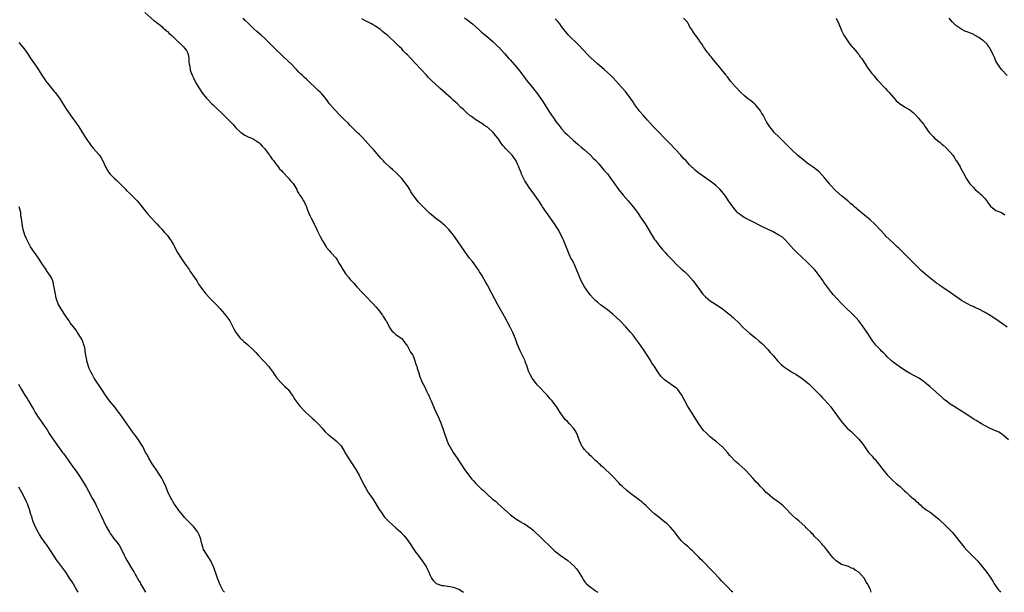
# Model space of a CAD drawing. Units: inches. Extents: x 2628000 to 2631000, y 1479000 to 1482000.
# Drawn here: x 2628675 to 2629020, y 1479000 to 1479200 of the extents above; entities that cross this region are included whole.
import ezdxf

# ---------------------------------------------------------------- set-up
doc = ezdxf.new("R2010")
doc.units = ezdxf.units.IN
doc.header["$MEASUREMENT"] = 0
doc.layers.add('LD26281479_10ft', color=53, linetype='Continuous')

msp = doc.modelspace()

# ---------------------------------------------------------------- linework, layer by layer
at = {"layer": 'LD26281479_10ft'}
for points, elevation in [([(2628719.04, 1479203.04), (2628722.21, 1479200.21), (2628723, 1479199.69), (2628723.35, 1479199.35), (2628723.82, 1479199), (2628725, 1479198.07), (2628725.53, 1479197.53), (2628726.21, 1479197), (2628726.61, 1479196.61), (2628727, 1479196.34), (2628727.65, 1479195.65), (2628728.43, 1479195), (2628729, 1479194.49), (2628730.55, 1479193), (2628730.77, 1479192.77), (2628731, 1479192.59), (2628731.78, 1479191.78), (2628732.64, 1479191), (2628733, 1479190.56), (2628733.65, 1479189.65), (2628734.06, 1479189), (2628734.28, 1479188.28), (2628734.47, 1479187), (2628734.53, 1479185.47), (2628734.61, 1479185), (2628734.68, 1479184.68), (2628734.95, 1479183), (2628735, 1479182.82), (2628735.71, 1479181), (2628736.08, 1479180.08), (2628737, 1479178.32), (2628739.08, 1479175), (2628740.64, 1479173), (2628741, 1479172.61), (2628742.6, 1479171), (2628743, 1479170.63), (2628744.7, 1479169), (2628745.89, 1479167.89), (2628747, 1479166.78), (2628748.84, 1479165), (2628749.84, 1479163.84), (2628751, 1479162.58), (2628752.73, 1479161), (2628752.88, 1479160.88), (2628754.09, 1479160.09), (2628755, 1479159.63), (2628756.4, 1479159), (2628757, 1479158.71), (2628758.07, 1479158.07), (2628759, 1479157.49), (2628759.48, 1479157), (2628760.21, 1479156.21), (2628761, 1479155.4), (2628762.77, 1479153), (2628762.86, 1479152.86), (2628763, 1479152.69), (2628763.67, 1479151.67), (2628764.22, 1479151), (2628765, 1479149.95), (2628765.39, 1479149.39), (2628765.76, 1479149), (2628766.23, 1479148.23), (2628767, 1479147.55), (2628767.25, 1479147.25), (2628767.54, 1479147), (2628769.44, 1479145), (2628770.08, 1479144.08), (2628771, 1479143.12), (2628771.25, 1479142.75), (2628772.27, 1479141), (2628772.45, 1479140.45), (2628773, 1479139.61), (2628773.2, 1479139.2), (2628773.37, 1479139), (2628774.18, 1479137.82), (2628774.67, 1479137), (2628775, 1479136.42), (2628775.46, 1479135.46), (2628775.64, 1479135), (2628775.92, 1479134.08), (2628776.33, 1479133), (2628777, 1479131.63), (2628777.26, 1479131), (2628778.31, 1479129), (2628779.21, 1479127.21), (2628779.58, 1479126.42), (2628780.51, 1479124.51), (2628781.34, 1479123), (2628781.92, 1479122.08), (2628782.57, 1479121), (2628782.72, 1479120.72), (2628783.63, 1479119.63), (2628784.25, 1479119), (2628786.01, 1479117), (2628786.4, 1479116.4), (2628787.15, 1479115.15), (2628787.57, 1479114.43), (2628788.37, 1479113), (2628788.61, 1479112.61), (2628789.43, 1479111.43), (2628790.35, 1479110.35), (2628791, 1479109.53), (2628791.46, 1479109), (2628792.21, 1479108.21), (2628793.28, 1479107), (2628795.17, 1479105), (2628796.08, 1479104.08), (2628798.99, 1479101), (2628799.93, 1479099.93), (2628800.79, 1479099), (2628802.32, 1479097), (2628802.55, 1479096.55), (2628803, 1479095.89), (2628803.31, 1479095.31), (2628803.52, 1479095), (2628804.26, 1479093.74), (2628804.63, 1479093), (2628804.74, 1479092.74), (2628805, 1479092.38), (2628805.5, 1479091.5), (2628806.21, 1479091), (2628807, 1479090.3), (2628808.81, 1479089), (2628809, 1479088.85), (2628809.76, 1479087.76), (2628811, 1479086.17), (2628811.63, 1479085), (2628812.13, 1479084.13), (2628812.87, 1479083), (2628813, 1479082.75), (2628813.66, 1479081), (2628813.93, 1479079.93), (2628814.29, 1479079), (2628814.44, 1479078.44), (2628815, 1479076.75), (2628815.4, 1479075.4), (2628815.55, 1479075), (2628815.95, 1479074.05), (2628816.43, 1479073), (2628816.67, 1479072.67), (2628817.34, 1479071.34), (2628817.45, 1479071), (2628817.82, 1479070.18), (2628818.44, 1479069), (2628818.65, 1479068.65), (2628819, 1479067.79), (2628819.24, 1479067.24), (2628819.33, 1479067), (2628819.56, 1479066.44), (2628820.42, 1479064.42), (2628821.04, 1479063), (2628821.95, 1479061), (2628822.82, 1479059), (2628823.58, 1479057), (2628823.92, 1479055.92), (2628824.93, 1479052.93), (2628825.53, 1479051.53), (2628825.81, 1479051), (2628827.03, 1479049), (2628828.4, 1479047), (2628829.76, 1479045), (2628831.03, 1479043.03), (2628832.46, 1479041), (2628832.69, 1479040.69), (2628833.61, 1479039.61), (2628834.17, 1479039), (2628835, 1479038.13), (2628837, 1479036.14), (2628837.6, 1479035.6), (2628839, 1479034.24), (2628840.73, 1479032.73), (2628841, 1479032.47), (2628841.87, 1479031.87), (2628842.78, 1479031), (2628847.11, 1479027.11), (2628849, 1479025.71), (2628850.69, 1479024.69), (2628851, 1479024.47), (2628851.96, 1479023.96), (2628853.17, 1479023.17), (2628854.3, 1479022.3), (2628855, 1479021.7), (2628857.92, 1479019), (2628859, 1479017.94), (2628860.46, 1479016.46), (2628862.01, 1479015), (2628862.55, 1479014.55), (2628863, 1479014.2), (2628864.49, 1479013), (2628865.97, 1479011.97), (2628867.12, 1479011.12), (2628869.31, 1479009.31), (2628870.23, 1479008.23), (2628871.06, 1479007), (2628872.24, 1479005), (2628872.49, 1479004.49), (2628873, 1479003.78), (2628873.36, 1479003.36), (2628873.74, 1479003), (2628875, 1479001.89), (2628876.23, 1479001), (2628876.69, 1479000.69), (2628877, 1479000.45), (2628877.72, 1479000)], 10730), ([(2628924.89, 1479000), (2628924.45, 1479000.45), (2628923, 1479001.9), (2628921, 1479004.05), (2628920.15, 1479005), (2628918.19, 1479007), (2628917.59, 1479007.59), (2628914.29, 1479011), (2628913.66, 1479011.66), (2628913, 1479012.34), (2628912.68, 1479012.68), (2628910.66, 1479014.66), (2628910.24, 1479015), (2628909.61, 1479015.61), (2628909, 1479016.11), (2628908.54, 1479016.54), (2628907.99, 1479017), (2628907, 1479018.01), (2628906.14, 1479019), (2628905.66, 1479019.66), (2628905, 1479020.49), (2628904.79, 1479020.79), (2628904.63, 1479021), (2628902.94, 1479022.94), (2628901.92, 1479023.92), (2628900.54, 1479025), (2628899, 1479026.25), (2628897.5, 1479027.5), (2628896.45, 1479028.45), (2628894.42, 1479030.42), (2628893.77, 1479031), (2628893.37, 1479031.37), (2628892.27, 1479032.27), (2628888.67, 1479035), (2628887.75, 1479035.75), (2628886.3, 1479037), (2628885.65, 1479037.65), (2628885, 1479038.36), (2628883, 1479040.47), (2628882.48, 1479041), (2628879.66, 1479043.67), (2628879, 1479044.22), (2628878.62, 1479044.62), (2628878.16, 1479045), (2628877.57, 1479045.57), (2628877, 1479046.03), (2628875.99, 1479047), (2628875.5, 1479047.5), (2628875, 1479047.94), (2628874.48, 1479048.48), (2628873.91, 1479049), (2628873, 1479050.03), (2628872.19, 1479051), (2628871.79, 1479051.79), (2628871.24, 1479053), (2628870.58, 1479055), (2628870.08, 1479056.08), (2628869.48, 1479057), (2628869, 1479057.61), (2628867.69, 1479059), (2628867, 1479059.79), (2628866.4, 1479060.4), (2628865.91, 1479061), (2628864.47, 1479063), (2628863.88, 1479063.88), (2628863.17, 1479065), (2628863, 1479065.25), (2628861.67, 1479067), (2628861.35, 1479067.35), (2628861, 1479067.77), (2628860.39, 1479068.4), (2628859.92, 1479069), (2628856.56, 1479072.56), (2628856.19, 1479073), (2628855, 1479074.51), (2628854.67, 1479075), (2628854.04, 1479076.04), (2628853.67, 1479077), (2628853.44, 1479077.44), (2628852.94, 1479079), (2628852.4, 1479080.4), (2628852.2, 1479081), (2628851, 1479083.58), (2628850.52, 1479084.52), (2628849.47, 1479087), (2628848.79, 1479088.79), (2628847.87, 1479091), (2628847, 1479092.84), (2628845, 1479096.53), (2628842.69, 1479100.69), (2628840.6, 1479104.6), (2628839, 1479107.5), (2628838.48, 1479108.48), (2628837.03, 1479111), (2628836.25, 1479112.25), (2628835.75, 1479113), (2628833.77, 1479115.77), (2628832.79, 1479117), (2628831.32, 1479119), (2628828.54, 1479123), (2628827.11, 1479125), (2628825.52, 1479127), (2628825.27, 1479127.27), (2628824.26, 1479128.26), (2628823.41, 1479129), (2628823, 1479129.33), (2628820.8, 1479131), (2628818.77, 1479132.77), (2628818.51, 1479133), (2628817, 1479134.53), (2628815.74, 1479135.74), (2628815, 1479136.48), (2628814.73, 1479136.73), (2628814.49, 1479137), (2628813, 1479139), (2628812.25, 1479140.25), (2628811.84, 1479141), (2628811, 1479142.33), (2628810.51, 1479143), (2628809.84, 1479143.84), (2628809, 1479144.86), (2628806.95, 1479147), (2628805.94, 1479147.94), (2628805, 1479148.78), (2628803, 1479150.63), (2628802.63, 1479151), (2628801.83, 1479151.83), (2628801, 1479152.76), (2628799.08, 1479155), (2628798.11, 1479156.11), (2628797.16, 1479157.16), (2628795.23, 1479159.23), (2628795, 1479159.45), (2628794.24, 1479160.24), (2628793.42, 1479161), (2628791.41, 1479163), (2628791.22, 1479163.22), (2628791, 1479163.42), (2628790.22, 1479164.22), (2628789, 1479165.39), (2628787.39, 1479167), (2628785.45, 1479169), (2628783.78, 1479171), (2628783.44, 1479171.44), (2628783, 1479172.12), (2628782.62, 1479172.62), (2628782.36, 1479173), (2628781.71, 1479173.71), (2628781, 1479174.54), (2628780.57, 1479175), (2628779.72, 1479175.72), (2628778.72, 1479176.72), (2628778.48, 1479177), (2628777, 1479178.42), (2628776.41, 1479179), (2628775.66, 1479179.66), (2628775, 1479180.21), (2628774.14, 1479181), (2628773.56, 1479181.56), (2628773, 1479182.15), (2628772.19, 1479183), (2628771.64, 1479183.64), (2628770.65, 1479184.65), (2628767.56, 1479187.56), (2628767, 1479188.07), (2628765, 1479190.01), (2628764.04, 1479191), (2628762.03, 1479193), (2628761, 1479193.95), (2628759.82, 1479195), (2628758.29, 1479196.29), (2628757.23, 1479197.23), (2628755.22, 1479199.22), (2628754.24, 1479200.24), (2628753.54, 1479201)], 10720), ([(2628973.3, 1479000), (2628973.08, 1479001), (2628973, 1479001.25), (2628972.12, 1479003), (2628971.6, 1479003.6), (2628971, 1479004.81), (2628970.91, 1479004.91), (2628970.85, 1479005), (2628969.02, 1479007), (2628967.7, 1479007.7), (2628967, 1479008.28), (2628966.49, 1479008.49), (2628965.4, 1479009), (2628965, 1479009.13), (2628964.77, 1479009.23), (2628963, 1479009.78), (2628961.05, 1479011.05), (2628960.04, 1479012.04), (2628959.28, 1479013), (2628958.25, 1479014.25), (2628957.75, 1479015), (2628957, 1479015.94), (2628956.48, 1479016.48), (2628956.04, 1479017), (2628955, 1479018.15), (2628953.56, 1479019.56), (2628953, 1479020.2), (2628952.59, 1479020.59), (2628952.21, 1479021), (2628951, 1479022.24), (2628950.6, 1479022.6), (2628950.21, 1479023), (2628947.98, 1479025), (2628947, 1479025.85), (2628945.74, 1479027), (2628943, 1479029.81), (2628942.39, 1479030.39), (2628941.29, 1479031.29), (2628940.15, 1479032.15), (2628938.94, 1479033), (2628937, 1479034.63), (2628936.6, 1479035), (2628935.82, 1479035.82), (2628934.6, 1479037), (2628933.86, 1479037.86), (2628933, 1479038.71), (2628932.73, 1479039), (2628931.96, 1479039.96), (2628931.01, 1479041), (2628929.07, 1479043), (2628927, 1479044.81), (2628925.85, 1479045.85), (2628923.86, 1479047.86), (2628923, 1479048.9), (2628921.19, 1479051), (2628921, 1479051.21), (2628919, 1479052.9), (2628917.78, 1479053.78), (2628917, 1479054.45), (2628915.66, 1479055.66), (2628914.7, 1479056.7), (2628913.01, 1479059.01), (2628912.22, 1479060.22), (2628911.75, 1479061), (2628910.66, 1479062.66), (2628909.17, 1479065), (2628908.08, 1479067), (2628907.06, 1479069), (2628905.62, 1479071), (2628905.32, 1479071.32), (2628905, 1479071.6), (2628904.19, 1479072.19), (2628902.96, 1479073), (2628901, 1479074.39), (2628899.71, 1479075.71), (2628898.85, 1479076.85), (2628897.45, 1479079), (2628896.49, 1479080.49), (2628896.18, 1479081), (2628894.92, 1479083), (2628893.62, 1479085), (2628892.23, 1479087), (2628890.87, 1479088.87), (2628890, 1479090), (2628889.12, 1479091.12), (2628887.46, 1479093), (2628885.52, 1479095), (2628883, 1479097.29), (2628881, 1479098.89), (2628879.77, 1479099.77), (2628879, 1479100.37), (2628878.63, 1479100.63), (2628877.53, 1479101.53), (2628877, 1479102.02), (2628876.05, 1479103), (2628875, 1479104.19), (2628874.38, 1479105), (2628872.95, 1479107), (2628871.83, 1479109), (2628870.96, 1479111), (2628870.44, 1479112.44), (2628870.22, 1479113), (2628869.57, 1479114.43), (2628869.33, 1479115), (2628869.23, 1479115.22), (2628868.54, 1479116.54), (2628868.27, 1479117), (2628867.34, 1479119), (2628866.7, 1479120.7), (2628865.8, 1479123), (2628865.54, 1479123.54), (2628864.86, 1479125), (2628863.77, 1479127), (2628862.52, 1479129), (2628859.66, 1479133), (2628858.34, 1479135), (2628857.79, 1479135.79), (2628857, 1479137), (2628855.6, 1479139), (2628853.67, 1479141.67), (2628852.77, 1479143), (2628852.09, 1479144.09), (2628851.6, 1479145), (2628851, 1479146.39), (2628850.77, 1479147), (2628850.25, 1479148.25), (2628850.06, 1479149), (2628849.68, 1479149.68), (2628849.04, 1479151.04), (2628848.21, 1479152.21), (2628847.63, 1479153), (2628847, 1479153.76), (2628845.74, 1479155), (2628845.39, 1479155.39), (2628845, 1479155.89), (2628844.42, 1479156.42), (2628844, 1479157), (2628843, 1479158.52), (2628842.63, 1479159), (2628841.88, 1479159.88), (2628841.03, 1479161), (2628839, 1479162.8), (2628838.75, 1479163), (2628837.7, 1479163.7), (2628837, 1479164.23), (2628836.5, 1479164.5), (2628835, 1479165.47), (2628833.44, 1479166.56), (2628833, 1479166.85), (2628831.82, 1479167.82), (2628830.64, 1479169), (2628829.76, 1479169.76), (2628828.51, 1479171), (2628827.69, 1479171.69), (2628827, 1479172.34), (2628826.65, 1479172.65), (2628826.3, 1479173), (2628822.42, 1479176.42), (2628819.32, 1479179.32), (2628818.31, 1479180.31), (2628817.64, 1479181), (2628813.98, 1479185), (2628812.04, 1479187), (2628811, 1479188.12), (2628810.55, 1479188.55), (2628810.15, 1479189), (2628809.58, 1479189.58), (2628809, 1479190.23), (2628808.26, 1479191), (2628807.6, 1479191.6), (2628807, 1479192.23), (2628806.59, 1479192.59), (2628806.2, 1479193), (2628805, 1479194.07), (2628803.98, 1479195), (2628803.43, 1479195.43), (2628803, 1479195.8), (2628802.32, 1479196.32), (2628801.57, 1479197), (2628801, 1479197.41), (2628799.82, 1479198.18), (2628799, 1479198.7), (2628798.46, 1479199), (2628797.49, 1479199.49), (2628797, 1479199.77), (2628796.16, 1479200.16), (2628795, 1479200.79)], 10710), ([(2628831, 1479201.1), (2628832.22, 1479200.22), (2628833.74, 1479199), (2628836.06, 1479197), (2628837, 1479196.14), (2628837.58, 1479195.58), (2628838.3, 1479195), (2628841, 1479192.69), (2628842.8, 1479191), (2628843, 1479190.81), (2628845, 1479188.64), (2628846.44, 1479187), (2628847, 1479186.4), (2628848.6, 1479184.6), (2628849.92, 1479183), (2628851.38, 1479181), (2628852.88, 1479179), (2628854.76, 1479176.76), (2628855.65, 1479175.65), (2628856.16, 1479175), (2628857.58, 1479173), (2628858.15, 1479172.15), (2628860.14, 1479169), (2628860.5, 1479168.5), (2628861, 1479167.7), (2628861.47, 1479167), (2628862.12, 1479166.12), (2628863, 1479164.86), (2628864.44, 1479163), (2628865, 1479162.3), (2628866.14, 1479161), (2628867, 1479160.13), (2628867.58, 1479159.58), (2628869, 1479158.33), (2628870.81, 1479156.81), (2628871.87, 1479155.87), (2628872.91, 1479155), (2628875.12, 1479153), (2628876.04, 1479152.04), (2628877, 1479151.13), (2628877.97, 1479149.97), (2628879, 1479148.87), (2628879.82, 1479147.82), (2628880.56, 1479147), (2628881, 1479146.47), (2628882.14, 1479145), (2628883, 1479143.72), (2628885, 1479140.88), (2628886.56, 1479139), (2628888.31, 1479137), (2628889.98, 1479135), (2628891.5, 1479133), (2628892.88, 1479131), (2628894.19, 1479129), (2628897.56, 1479123.56), (2628897.94, 1479123), (2628899, 1479121.56), (2628899.43, 1479121), (2628900.16, 1479120.16), (2628901.21, 1479119), (2628902.09, 1479118.09), (2628903, 1479117.09), (2628904.04, 1479116.04), (2628905, 1479115.01), (2628907, 1479113.17), (2628908.15, 1479112.15), (2628909.17, 1479111.17), (2628910.14, 1479110.14), (2628911, 1479109.09), (2628911.91, 1479107.91), (2628913, 1479106.32), (2628913.99, 1479105), (2628914.43, 1479104.43), (2628915, 1479103.76), (2628915.39, 1479103.39), (2628917, 1479102.03), (2628920.09, 1479100.09), (2628921.28, 1479099.28), (2628923, 1479097.9), (2628924.11, 1479097), (2628924.59, 1479096.59), (2628925, 1479096.19), (2628925.63, 1479095.63), (2628926.65, 1479094.65), (2628928.63, 1479092.63), (2628929.68, 1479091.68), (2628930.75, 1479090.75), (2628932.98, 1479088.98), (2628934.06, 1479088.06), (2628935, 1479087.24), (2628935.25, 1479087), (2628937.14, 1479085), (2628937.94, 1479083.94), (2628939, 1479082.93), (2628940.58, 1479081), (2628941, 1479080.6), (2628941.79, 1479079.79), (2628942.71, 1479079), (2628945.78, 1479077), (2628947, 1479076.32), (2628947.83, 1479075.83), (2628949.02, 1479075.02), (2628951, 1479073.44), (2628951.5, 1479073), (2628953.5, 1479071), (2628955, 1479069.44), (2628955.45, 1479069), (2628956.18, 1479068.18), (2628957, 1479067.34), (2628959.06, 1479065), (2628959.91, 1479063.91), (2628960.64, 1479063), (2628962.44, 1479060.44), (2628963.32, 1479059.32), (2628965, 1479057.52), (2628966.32, 1479056.32), (2628967.66, 1479055), (2628969, 1479053.61), (2628969.53, 1479053), (2628970.18, 1479052.18), (2628971, 1479051), (2628972.44, 1479049), (2628973.65, 1479047.65), (2628974.2, 1479047), (2628974.59, 1479046.59), (2628975, 1479046.1), (2628975.87, 1479045), (2628977.39, 1479043), (2628979, 1479041.1), (2628980.02, 1479040.02), (2628981.05, 1479039.05), (2628982.11, 1479038.11), (2628983, 1479037.38), (2628983.5, 1479037), (2628985, 1479035.57), (2628985.69, 1479035), (2628987, 1479033.68), (2628988.46, 1479032.46), (2628989, 1479031.93), (2628989.51, 1479031.51), (2628990.03, 1479031), (2628990.57, 1479030.57), (2628991, 1479030.19), (2628992.48, 1479029), (2628992.79, 1479028.79), (2628993, 1479028.62), (2628994, 1479028), (2628995, 1479027.23), (2628995.14, 1479027.14), (2628997, 1479025.6), (2628997.6, 1479025), (2628999, 1479023.74), (2628999.74, 1479023), (2629001, 1479021.79), (2629001.72, 1479021), (2629002.3, 1479020.3), (2629004.93, 1479016.93), (2629005.85, 1479015.85), (2629006.79, 1479014.79), (2629009.78, 1479011.78), (2629010.53, 1479011), (2629012.57, 1479008.57), (2629013.45, 1479007.45), (2629014.32, 1479006.32), (2629015.2, 1479005), (2629015.9, 1479003.9), (2629016.43, 1479003), (2629017, 1479002.15), (2629017.84, 1479001), (2629018.37, 1479000.37), (2629018.65, 1479000)], 10700), ([(2629021.37, 1479053.37), (2629019.55, 1479055), (2629019.25, 1479055.25), (2629019, 1479055.44), (2629018.06, 1479056.06), (2629016.69, 1479056.69), (2629015, 1479057.36), (2629013, 1479058.36), (2629011.93, 1479059), (2629011.36, 1479059.36), (2629011, 1479059.57), (2629010.12, 1479060.12), (2629009, 1479060.78), (2629006.44, 1479062.44), (2629005, 1479063.39), (2629003.99, 1479063.99), (2629002.38, 1479065), (2629001, 1479065.92), (2628999.55, 1479067), (2628999, 1479067.44), (2628998.2, 1479068.2), (2628997, 1479069.2), (2628995.03, 1479071.03), (2628993.98, 1479071.98), (2628992.76, 1479073), (2628991, 1479074.34), (2628989.98, 1479075), (2628989, 1479075.59), (2628988.03, 1479076.03), (2628987, 1479076.62), (2628986.74, 1479076.74), (2628985, 1479077.76), (2628983.12, 1479079), (2628981, 1479080.55), (2628980.49, 1479081), (2628979, 1479082.4), (2628978.46, 1479083), (2628977.74, 1479083.74), (2628977, 1479084.42), (2628976.73, 1479084.73), (2628976.45, 1479085), (2628975, 1479086.54), (2628974.62, 1479087), (2628973.92, 1479087.92), (2628973, 1479089.3), (2628971.94, 1479091), (2628970.6, 1479093), (2628969.02, 1479095), (2628968.07, 1479096.07), (2628967, 1479097.17), (2628964.06, 1479100.06), (2628963.07, 1479101), (2628961.08, 1479103.08), (2628960.16, 1479104.16), (2628959.48, 1479105), (2628956.7, 1479108.7), (2628956.5, 1479109), (2628955.06, 1479111), (2628954.16, 1479112.16), (2628953.47, 1479113), (2628953, 1479113.52), (2628951.58, 1479115), (2628951, 1479115.57), (2628949, 1479117.49), (2628947.34, 1479119), (2628947, 1479119.34), (2628946.14, 1479120.14), (2628943.34, 1479123.34), (2628943, 1479123.62), (2628942.29, 1479124.29), (2628941.08, 1479125.08), (2628939, 1479126.19), (2628937.27, 1479127), (2628935.75, 1479127.75), (2628931, 1479130.19), (2628929.13, 1479131.13), (2628927.88, 1479131.88), (2628927, 1479132.57), (2628926.78, 1479132.78), (2628926.6, 1479133), (2628925.83, 1479133.83), (2628925, 1479134.84), (2628923.44, 1479137), (2628923, 1479137.68), (2628922.07, 1479139), (2628921.62, 1479139.62), (2628921, 1479140.44), (2628920.48, 1479141), (2628919, 1479142.38), (2628918.22, 1479143), (2628917, 1479143.9), (2628915, 1479145.31), (2628912.72, 1479147), (2628911.77, 1479147.77), (2628911, 1479148.48), (2628910.72, 1479148.72), (2628909.7, 1479149.7), (2628908.54, 1479151), (2628907.79, 1479151.79), (2628906.77, 1479153), (2628904.9, 1479155), (2628902.98, 1479157), (2628897, 1479163.12), (2628896.09, 1479164.09), (2628895, 1479165.3), (2628894.21, 1479166.21), (2628893.58, 1479167), (2628892.38, 1479168.38), (2628890.67, 1479170.67), (2628890.43, 1479171), (2628889.88, 1479171.88), (2628889, 1479173.1), (2628887.3, 1479175.3), (2628885.85, 1479177), (2628884.06, 1479179), (2628883, 1479180.12), (2628882.15, 1479181), (2628881, 1479182.04), (2628879.91, 1479183), (2628878.32, 1479184.32), (2628877.56, 1479185), (2628875.17, 1479187.17), (2628874.15, 1479188.15), (2628871, 1479191.54), (2628867.43, 1479195), (2628867, 1479195.48), (2628866.32, 1479196.32), (2628865.79, 1479197), (2628865, 1479198.08), (2628864.31, 1479199), (2628863.73, 1479199.73), (2628862.77, 1479200.77)], 10690), ([(2629021, 1479092.84), (2629019, 1479094.24), (2629017.36, 1479095.36), (2629015, 1479096.87), (2629013, 1479098.05), (2629011, 1479099.08), (2629009.69, 1479099.69), (2629009, 1479100.06), (2629008.35, 1479100.35), (2629005.74, 1479101.74), (2629005, 1479102.2), (2629003.3, 1479103.3), (2629000.96, 1479105), (2628998.09, 1479107), (2628997.44, 1479107.44), (2628997, 1479107.71), (2628996.26, 1479108.26), (2628995, 1479109.14), (2628992.67, 1479111), (2628991, 1479112.5), (2628990.48, 1479113), (2628988.53, 1479115), (2628987, 1479116.49), (2628986.52, 1479117), (2628985, 1479118.47), (2628984.51, 1479119), (2628983, 1479120.49), (2628982.48, 1479121), (2628981, 1479122.38), (2628979.63, 1479123.63), (2628978.62, 1479124.62), (2628978.24, 1479125), (2628975, 1479128.48), (2628974.47, 1479129), (2628973, 1479130.38), (2628971, 1479132.08), (2628970.48, 1479132.48), (2628969, 1479133.72), (2628967.51, 1479135), (2628967, 1479135.46), (2628966.16, 1479136.16), (2628965.23, 1479137), (2628963, 1479138.86), (2628961, 1479140.6), (2628960.8, 1479140.8), (2628959, 1479142.68), (2628958.85, 1479142.85), (2628957.18, 1479145), (2628955.19, 1479147.19), (2628954.08, 1479148.08), (2628953, 1479148.87), (2628951, 1479150.28), (2628950, 1479151), (2628947.58, 1479153), (2628945.47, 1479155), (2628942.25, 1479158.25), (2628941, 1479159.44), (2628939.44, 1479161), (2628939, 1479161.51), (2628937.84, 1479163), (2628936.75, 1479164.75), (2628935.54, 1479167), (2628935, 1479167.9), (2628934.55, 1479168.55), (2628934.25, 1479169), (2628933, 1479170.55), (2628932.49, 1479171), (2628931.67, 1479171.67), (2628931, 1479172.24), (2628930.54, 1479172.54), (2628929.97, 1479173), (2628929, 1479173.83), (2628927.7, 1479175), (2628925.82, 1479177), (2628924.14, 1479179), (2628923.65, 1479179.65), (2628923, 1479180.43), (2628922.76, 1479180.76), (2628922.54, 1479181), (2628920.94, 1479183), (2628920.11, 1479184.11), (2628919.32, 1479185), (2628917.68, 1479187), (2628917.4, 1479187.4), (2628917, 1479187.85), (2628916.52, 1479188.52), (2628916.06, 1479189), (2628915, 1479190.52), (2628914.62, 1479191), (2628914.03, 1479192.03), (2628913.31, 1479193), (2628913, 1479193.48), (2628911.9, 1479195), (2628911.47, 1479195.47), (2628911, 1479196.26), (2628910.7, 1479196.7), (2628910.53, 1479197), (2628909.87, 1479197.87), (2628909.4, 1479199), (2628909.22, 1479199.22), (2628909, 1479199.57), (2628907.69, 1479201)], 10680), ([(2628961.14, 1479201), (2628962.02, 1479199), (2628962.86, 1479197), (2628963, 1479196.73), (2628963.54, 1479195.54), (2628963.81, 1479195), (2628965.13, 1479193), (2628965.89, 1479191.89), (2628966.68, 1479191), (2628966.82, 1479190.82), (2628967, 1479190.63), (2628968.41, 1479189), (2628968.65, 1479188.65), (2628969, 1479188.24), (2628969.52, 1479187.52), (2628969.94, 1479187), (2628971.22, 1479185), (2628971.9, 1479183.9), (2628973.62, 1479181.62), (2628974.17, 1479181), (2628974.53, 1479180.53), (2628975, 1479180.01), (2628975.46, 1479179.46), (2628975.91, 1479179), (2628977.82, 1479177), (2628978.34, 1479176.34), (2628979, 1479175.71), (2628979.33, 1479175.33), (2628979.66, 1479175), (2628981.18, 1479173.18), (2628981.38, 1479173), (2628982.12, 1479172.12), (2628983, 1479171.37), (2628983.19, 1479171.19), (2628985, 1479169.97), (2628986.89, 1479168.89), (2628988.03, 1479168.03), (2628989, 1479167.06), (2628989.97, 1479165.97), (2628990.76, 1479165), (2628990.88, 1479164.88), (2628991, 1479164.71), (2628991.76, 1479163.76), (2628992.24, 1479163), (2628993.69, 1479161), (2628994.33, 1479160.33), (2628995, 1479159.55), (2628995.56, 1479159), (2628997.45, 1479157.45), (2628997.94, 1479157), (2628998.55, 1479156.55), (2628999.65, 1479155.65), (2629001, 1479154.14), (2629001.9, 1479153), (2629002.35, 1479152.35), (2629003, 1479151.31), (2629003.22, 1479151), (2629003.57, 1479150.43), (2629004.45, 1479149), (2629004.63, 1479148.63), (2629005.56, 1479147), (2629006.76, 1479144.76), (2629007.9, 1479143), (2629009, 1479141.81), (2629009.78, 1479141), (2629010.43, 1479140.43), (2629011, 1479140), (2629011.53, 1479139.53), (2629012.06, 1479139), (2629013, 1479137.98), (2629013.8, 1479137), (2629014.26, 1479136.26), (2629015.15, 1479135.15), (2629017, 1479133.72), (2629019, 1479132.92), (2629020.18, 1479132.18)], 10670), ([(2629021, 1479180.89), (2629019, 1479183.05), (2629018.16, 1479184.16), (2629017, 1479185.98), (2629016.6, 1479187), (2629016.11, 1479188.11), (2629015.74, 1479189), (2629015, 1479190.23), (2629014.73, 1479190.73), (2629014.57, 1479191), (2629013.92, 1479191.92), (2629012.73, 1479193), (2629011, 1479194.28), (2629009.56, 1479195), (2629009.23, 1479195.23), (2629009, 1479195.35), (2629007.82, 1479195.82), (2629007, 1479196.24), (2629006.38, 1479196.38), (2629005.05, 1479197), (2629003, 1479198.44), (2629002.41, 1479199), (2629001.75, 1479199.75), (2629000.67, 1479201)], 10660), ([(2628675, 1479192.46), (2628676.27, 1479191), (2628677, 1479190.12), (2628677.75, 1479189), (2628678.23, 1479188.23), (2628679, 1479187.13), (2628680.43, 1479185), (2628681.48, 1479183.48), (2628683.08, 1479181), (2628683.88, 1479179.88), (2628684.45, 1479179), (2628685, 1479178.25), (2628686.44, 1479176.44), (2628687, 1479175.77), (2628687.37, 1479175.37), (2628687.67, 1479175), (2628689.17, 1479173), (2628689.88, 1479171.88), (2628691.67, 1479169), (2628692.21, 1479168.21), (2628693.9, 1479165.9), (2628694.61, 1479165), (2628696.03, 1479163), (2628697.9, 1479159.9), (2628698.41, 1479159), (2628699, 1479158.12), (2628699.79, 1479157), (2628700.35, 1479156.35), (2628701, 1479155.54), (2628703, 1479153.26), (2628703.2, 1479153), (2628703.91, 1479151.91), (2628704.39, 1479151), (2628705.32, 1479149), (2628705.93, 1479147.93), (2628706.54, 1479147), (2628707, 1479146.43), (2628708.36, 1479145), (2628709, 1479144.37), (2628710.46, 1479143), (2628712.49, 1479141), (2628712.73, 1479140.73), (2628713.72, 1479139.72), (2628714.48, 1479139), (2628716.41, 1479137), (2628717, 1479136.32), (2628719.63, 1479133), (2628720.25, 1479132.25), (2628721.18, 1479131.18), (2628723.26, 1479129), (2628724.09, 1479128.09), (2628725, 1479127.18), (2628726, 1479126), (2628726.9, 1479125), (2628728.29, 1479123), (2628729, 1479121.85), (2628730.54, 1479119), (2628731.78, 1479117), (2628732.24, 1479116.24), (2628733, 1479115.22), (2628733.58, 1479114.42), (2628734.57, 1479113), (2628734.73, 1479112.73), (2628735, 1479112.36), (2628735.54, 1479111.54), (2628735.95, 1479111), (2628737.24, 1479109), (2628737.92, 1479107.92), (2628738.54, 1479107), (2628740.06, 1479105), (2628740.5, 1479104.5), (2628741.88, 1479103), (2628744.38, 1479100.38), (2628745.34, 1479099.34), (2628747, 1479097.45), (2628747.36, 1479097), (2628748.06, 1479096.06), (2628748.79, 1479095), (2628749.89, 1479093), (2628750.23, 1479092.23), (2628750.97, 1479090.97), (2628752.49, 1479089), (2628752.74, 1479088.74), (2628753, 1479088.52), (2628753.79, 1479087.79), (2628755, 1479086.81), (2628757, 1479084.89), (2628757.9, 1479083.9), (2628758.79, 1479083), (2628760.64, 1479081), (2628762.44, 1479079), (2628763, 1479078.3), (2628764, 1479077), (2628764.41, 1479076.41), (2628765.2, 1479075.2), (2628765.34, 1479075), (2628767, 1479073.05), (2628768.05, 1479072.05), (2628769, 1479071.23), (2628769.23, 1479071), (2628770.68, 1479069), (2628771, 1479068.5), (2628771.55, 1479067.55), (2628771.92, 1479067), (2628773, 1479065.66), (2628773.51, 1479065), (2628775.45, 1479063), (2628777.7, 1479061), (2628778.38, 1479060.38), (2628779, 1479059.8), (2628779.8, 1479059), (2628781, 1479057.58), (2628782.23, 1479056.23), (2628783.29, 1479055.29), (2628783.66, 1479055), (2628786.11, 1479053), (2628786.57, 1479052.57), (2628787.53, 1479051.53), (2628787.91, 1479051), (2628789, 1479049.28), (2628789.14, 1479049), (2628790.33, 1479047), (2628791, 1479046.03), (2628791.68, 1479045), (2628792.96, 1479043), (2628794.08, 1479041), (2628795, 1479039.07), (2628796.1, 1479037), (2628796.42, 1479036.42), (2628797, 1479035.43), (2628797.32, 1479035), (2628797.94, 1479034.06), (2628798.81, 1479032.81), (2628799, 1479032.49), (2628799.61, 1479031.61), (2628799.92, 1479031), (2628801.17, 1479029), (2628801.9, 1479027.9), (2628802.51, 1479027), (2628803, 1479026.36), (2628804.28, 1479025), (2628804.64, 1479024.64), (2628805.69, 1479023.69), (2628807, 1479022.58), (2628808.72, 1479021), (2628809.83, 1479019.83), (2628810.54, 1479019), (2628811.96, 1479017), (2628813.25, 1479015), (2628813.99, 1479013.99), (2628814.72, 1479013), (2628815, 1479012.65), (2628816.22, 1479011), (2628817, 1479009.86), (2628817.53, 1479009), (2628818, 1479008), (2628818.51, 1479007), (2628819, 1479005.88), (2628819.44, 1479005), (2628820.08, 1479004.08), (2628821.12, 1479003.12), (2628821.38, 1479003), (2628823, 1479002.43), (2628823.63, 1479002.37), (2628825, 1479002.11), (2628826.02, 1479001.98), (2628827, 1479001.79), (2628829, 1479001.06), (2628830.27, 1479000.27), (2628830.61, 1479000)], 10740), ([(2628746.93, 1479000), (2628746.54, 1479000.54), (2628746.27, 1479001), (2628745.57, 1479002.43), (2628745.18, 1479003.18), (2628744.63, 1479004.63), (2628743.8, 1479007), (2628743.6, 1479007.6), (2628743.08, 1479009), (2628743, 1479009.19), (2628742.14, 1479011), (2628741.76, 1479011.76), (2628740.88, 1479013), (2628739.65, 1479015), (2628739.48, 1479015.48), (2628738.99, 1479017.01), (2628738.54, 1479019), (2628738.15, 1479020.15), (2628737.7, 1479021), (2628737, 1479021.99), (2628736.16, 1479023), (2628735.6, 1479023.6), (2628735, 1479024.15), (2628734.59, 1479024.59), (2628733, 1479026.23), (2628732.35, 1479027), (2628731.76, 1479027.76), (2628731, 1479028.64), (2628730.72, 1479029), (2628730.05, 1479030.05), (2628729.34, 1479031), (2628729.22, 1479031.22), (2628729, 1479031.57), (2628728.51, 1479032.51), (2628728.23, 1479033), (2628727.18, 1479035.18), (2628727, 1479035.56), (2628726.44, 1479037), (2628725.56, 1479039), (2628725, 1479039.94), (2628724.63, 1479040.63), (2628724.4, 1479041), (2628723.01, 1479043), (2628722.22, 1479044.22), (2628721.66, 1479045), (2628720.45, 1479047), (2628719.97, 1479047.97), (2628719.38, 1479049), (2628718.35, 1479051), (2628717.83, 1479051.83), (2628717.16, 1479053), (2628715.74, 1479055), (2628715.41, 1479055.41), (2628714.55, 1479056.55), (2628712.08, 1479060.08), (2628710.41, 1479062.41), (2628709.56, 1479063.56), (2628708.69, 1479064.69), (2628706.77, 1479067), (2628705.29, 1479069), (2628704.07, 1479071), (2628701.36, 1479075), (2628701.26, 1479075.26), (2628701, 1479075.7), (2628700.58, 1479076.58), (2628700.28, 1479077), (2628699.64, 1479078.36), (2628699, 1479080.21), (2628698.78, 1479081), (2628698.76, 1479081.24), (2628698.49, 1479083), (2628698.26, 1479084.26), (2628698.21, 1479085), (2628697.96, 1479086.04), (2628697.67, 1479087), (2628697.46, 1479087.46), (2628697, 1479088.57), (2628696.8, 1479089), (2628695.56, 1479091), (2628695, 1479091.77), (2628693, 1479094.4), (2628692.56, 1479095), (2628691.96, 1479095.96), (2628691.17, 1479097), (2628689.88, 1479099), (2628689.58, 1479099.58), (2628688.79, 1479101), (2628688.1, 1479103), (2628687.68, 1479105), (2628687.29, 1479107.29), (2628687, 1479108.57), (2628686.91, 1479108.91), (2628686.87, 1479109), (2628686.28, 1479110.28), (2628685.89, 1479111), (2628684.71, 1479112.71), (2628684.53, 1479113), (2628683, 1479115.17), (2628682.3, 1479116.3), (2628681.82, 1479117), (2628681, 1479118.15), (2628680.44, 1479119), (2628679.08, 1479121), (2628677.96, 1479123), (2628677.7, 1479123.7), (2628677.14, 1479125), (2628676.53, 1479127), (2628676.1, 1479129), (2628676.06, 1479129.94), (2628675.89, 1479131), (2628675.74, 1479131.74), (2628675.66, 1479133), (2628675.13, 1479135)], 10750), ([(2628674.86, 1479072.86), (2628675.9, 1479071), (2628677.07, 1479069.07), (2628677.85, 1479067.85), (2628678.38, 1479067), (2628679.57, 1479065), (2628680.13, 1479064.13), (2628680.74, 1479063), (2628682, 1479061), (2628683, 1479059.52), (2628683.38, 1479059), (2628684.86, 1479056.86), (2628685.65, 1479055.65), (2628687.3, 1479053), (2628688.73, 1479051), (2628690.3, 1479049), (2628690.62, 1479048.62), (2628691.47, 1479047.47), (2628693.91, 1479043.91), (2628695, 1479042.39), (2628696.02, 1479041), (2628697.32, 1479039), (2628698.68, 1479036.68), (2628699.37, 1479035.37), (2628700.69, 1479033), (2628701, 1479032.41), (2628701.79, 1479031), (2628702.17, 1479030.17), (2628702.74, 1479029), (2628703, 1479028.36), (2628703.42, 1479027.42), (2628703.64, 1479027), (2628704.6, 1479025), (2628704.74, 1479024.74), (2628705, 1479024.21), (2628705.42, 1479023.42), (2628705.61, 1479023), (2628706.34, 1479021.66), (2628706.72, 1479021), (2628707, 1479020.61), (2628707.7, 1479019.7), (2628708.16, 1479019), (2628709.76, 1479017), (2628710.27, 1479016.27), (2628710.94, 1479014.94), (2628711.83, 1479013), (2628712.26, 1479012.26), (2628712.87, 1479011), (2628714.47, 1479008.47), (2628715, 1479007.53), (2628715.2, 1479007.2), (2628715.3, 1479007), (2628715.68, 1479006.32), (2628717, 1479004.05), (2628717.4, 1479003.4), (2628717.6, 1479003), (2628719.34, 1479000)], 10760), ([(2628695.78, 1479000), (2628695.19, 1479001), (2628693.62, 1479003.62), (2628692.76, 1479005), (2628691.46, 1479007), (2628689, 1479010.31), (2628688.45, 1479011), (2628687.07, 1479013), (2628685.8, 1479015), (2628684.68, 1479016.68), (2628684.46, 1479017), (2628683.01, 1479019), (2628682.24, 1479020.24), (2628681.71, 1479021), (2628680.66, 1479023), (2628679.88, 1479025), (2628679.49, 1479026.51), (2628679.34, 1479027), (2628679.24, 1479027.24), (2628678.77, 1479029), (2628678.23, 1479030.23), (2628677.97, 1479031), (2628677.65, 1479031.65), (2628677, 1479033.16), (2628676.03, 1479035), (2628675, 1479036.76)], 10770)]:
    msp.add_lwpolyline(points, dxfattribs=dict(at, elevation=elevation))

doc.saveas('drawing.dxf')
